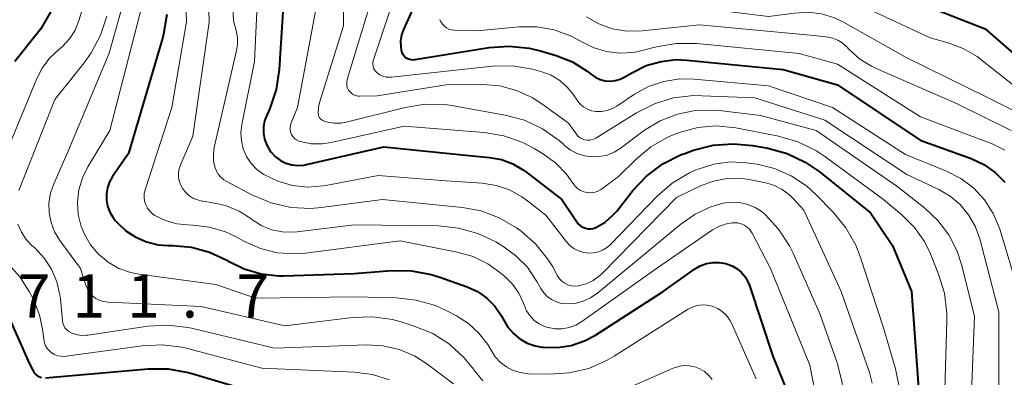
# Model space of a CAD drawing. Units: metres. Extents: x -66000 to -64000, y 19500 to 21000.
# Drawn here: x -65196 to -65111, y 20222 to 20253 of the extents above; entities that cross this region are included whole.
import ezdxf

# ---------------------------------------------------------------- set-up
doc = ezdxf.new("R2010")
doc.units = ezdxf.units.M
for name, color, linetype, lineweight in [('710100_等高線(計曲線)', 7, 'Continuous', 40), ('710200_等高線(主曲線)', 7, 'Continuous', 13), ('731200_図化機測定による標高点', 7, 'Continuous', 40)]:
    doc.layers.add(name, color=color, linetype=linetype, lineweight=lineweight)
doc.styles.add('Style-WORKING', font='MS Gothic.ttf')

msp = doc.modelspace()

# ---------------------------------------------------------------- linework, layer by layer
at = {"layer": '710100_等高線(計曲線)', "linetype": 'Continuous', "lineweight": 40, "flags": 128}
for points, elevation in [([(-65172.96, 20257), (-65173.5, 20248.29), (-65173.76, 20246.56), (-65174.32, 20244.91), (-65174.43, 20244.65), (-65174.58, 20244.34), (-65174.77, 20243.84), (-65174.86, 20243.31), (-65174.86, 20242.77), (-65174.77, 20242.24), (-65174.59, 20241.73), (-65174.32, 20241.27), (-65174.2, 20241.1), (-65173.83, 20240.72), (-65173.4, 20240.4), (-65172.93, 20240.17), (-65172.42, 20240.02), (-65171.89, 20239.96), (-65171.36, 20239.99), (-65171.13, 20240.03), (-65164.41, 20241.59), (-65157, 20240.83), (-65155.25, 20240.66), (-65154.2, 20240.47), (-65153.2, 20240.09), (-65152.28, 20239.55), (-65152.11, 20239.43), (-65148.95, 20237), (-65147.64, 20235.05), (-65147.5, 20234.87), (-65147.32, 20234.71), (-65147.12, 20234.59), (-65146.91, 20234.51), (-65146.68, 20234.46), (-65146.45, 20234.46), (-65146.22, 20234.49), (-65145.99, 20234.57), (-65145.95, 20234.59), (-65145.2, 20235.04), (-65144.54, 20235.61), (-65144.19, 20236), (-65142.79, 20237.78), (-65141.59, 20239.04), (-65140.19, 20240.09), (-65138.64, 20240.87), (-65138.28, 20241), (-65137.51, 20241.28)], 690), ([(-65160.35, 20257), (-65162.71, 20251.78), (-65162.88, 20251.3), (-65162.96, 20250.79), (-65162.95, 20250.28), (-65162.9, 20249.95), (-65162.84, 20249.78), (-65162.76, 20249.62), (-65162.65, 20249.48), (-65162.52, 20249.35), (-65162.37, 20249.26), (-65162.2, 20249.19), (-65162.03, 20249.15), (-65161.85, 20249.14), (-65161.73, 20249.16), (-65155.26, 20250.2), (-65153.52, 20250.33), (-65151.79, 20250.15), (-65150.8, 20249.91), (-65149.46, 20249.51), (-65148.04, 20248.95), (-65146.74, 20248.14), (-65146.38, 20247.86), (-65146.01, 20247.61), (-65145.62, 20247.43)], 680), ([(-65119, 20254.51), (-65112.18, 20251.82), (-65107.9, 20248.1)], 670), ([(-65193.33, 20253.34), (-65194.22, 20251.84), (-65194.54, 20251.41), (-65196.48, 20249)], 710), ([(-65183.25, 20253.07), (-65183.55, 20251.35), (-65183.62, 20251.09), (-65186.6, 20241), (-65187.98, 20239), (-65188.24, 20238.53), (-65188.42, 20238.02), (-65188.51, 20237.48), (-65188.51, 20236.94), (-65188.41, 20236.41), (-65188.22, 20235.9), (-65187.94, 20235.44), (-65187.74, 20235.18), (-65187.58, 20235), (-65186.83, 20234.29), (-65185.97, 20233.72), (-65185.03, 20233.31), (-65184.02, 20233.07), (-65183.14, 20233), (-65182.73, 20233), (-65181.12, 20232.86), (-65179.56, 20232.44), (-65178.1, 20231.76), (-65177.92, 20231.65), (-65176.55, 20230.97), (-65175.08, 20230.54), (-65173.56, 20230.38), (-65173.1, 20230.38), (-65167, 20230.56), (-65163.76, 20230.82), (-65162.01, 20230.81), (-65160.3, 20230.5), (-65159.55, 20230.26), (-65157.18, 20229.41), (-65156.29, 20229)], 700), ([(-65145.62, 20247.43), (-65145.19, 20247.32), (-65144.76, 20247.29), (-65144.32, 20247.33), (-65143.9, 20247.44), (-65143.47, 20247.65), (-65142.82, 20248.04), (-65141.62, 20248.63), (-65140.34, 20249), (-65139.01, 20249.15), (-65138.1, 20249.11), (-65129.72, 20248.28), (-65125, 20246.96), (-65117.84, 20242.16), (-65113.39, 20240.55), (-65112.3, 20240.04), (-65111.31, 20239.36), (-65110.46, 20238.51)], 680), ([(-65137.51, 20241.28), (-65135.82, 20241.71), (-65134.08, 20241.85), (-65132.38, 20241.69), (-65131.07, 20241.45), (-65129.39, 20240.99), (-65127.81, 20240.25), (-65126.61, 20239.42), (-65122.15, 20235.85), (-65120.24, 20233), (-65118.57, 20229), (-65117.8, 20218.2), (-65117.35, 20216.6), (-65116.9, 20215.41), (-65116.26, 20214.32), (-65115.8, 20213.75), (-65111.33, 20208.67), (-65106.85, 20203)], 690), ([(-65156.29, 20229), (-65155.48, 20228.43), (-65154.78, 20227.74), (-65154.21, 20226.93), (-65154, 20226.53), (-65153.63, 20225.9), (-65153.16, 20225.35), (-65152.6, 20224.89), (-65151.96, 20224.53), (-65151.28, 20224.29), (-65150.69, 20224.18), (-65150.55, 20224.17), (-65149.34, 20224.14), (-65148.14, 20224.32), (-65146.99, 20224.71), (-65146.03, 20225.23), (-65140.14, 20229), (-65137.42, 20230.94), (-65136.94, 20231.23), (-65136.4, 20231.43), (-65135.84, 20231.53), (-65135.28, 20231.54), (-65134.72, 20231.44), (-65134.65, 20231.42), (-65134.17, 20231.24), (-65133.73, 20230.98), (-65133.34, 20230.65), (-65133.01, 20230.25), (-65132.76, 20229.8), (-65132.65, 20229.52), (-65130.62, 20223.38), (-65129.22, 20219.88)], 700), ([(-65198.07, 20229.13), (-65195.23, 20222.77), (-65194.88, 20222.12), (-65194.78, 20221.95), (-65194.65, 20221.81), (-65194.49, 20221.69), (-65194.32, 20221.6), (-65194.14, 20221.54)], 710), ([(-65193.8, 20221.52), (-65184.88, 20222.28), (-65183.14, 20222.28), (-65181.42, 20221.98), (-65181.19, 20221.91), (-65174.17, 20219.83)], 710)]:
    msp.add_lwpolyline(points, dxfattribs=dict(at, elevation=elevation))
at = {"layer": '710200_等高線(主曲線)', "linetype": 'Continuous', "lineweight": 13, "flags": 128}
for points, elevation in [([(-65181.91, 20263), (-65181.56, 20252.44), (-65182.82, 20245), (-65185.15, 20237.83), (-65185.22, 20237.51), (-65185.24, 20237.18), (-65185.2, 20236.85), (-65185.1, 20236.53), (-65184.95, 20236.24), (-65184.75, 20235.98), (-65184.51, 20235.75), (-65184.31, 20235.61), (-65183.38, 20235.17), (-65182.39, 20234.89), (-65181.48, 20234.79), (-65181, 20234.78), (-65179.56, 20234.6)], 698), ([(-65179.87, 20263), (-65179.59, 20252.41), (-65181, 20242.51), (-65182.06, 20240.07), (-65182.19, 20239.7), (-65182.25, 20239.32), (-65182.24, 20238.92), (-65182.16, 20238.54), (-65182.02, 20238.18), (-65181.92, 20238), (-65181.67, 20237.66), (-65181.36, 20237.36), (-65181, 20237.13), (-65180.61, 20236.96), (-65180.2, 20236.86), (-65180.15, 20236.85), (-65179.4, 20236.75), (-65178.17, 20236.48), (-65176.99, 20236), (-65175.96, 20235.35), (-65175.79, 20235.21), (-65175, 20234.72), (-65174.15, 20234.38), (-65173.25, 20234.19), (-65172.32, 20234.15), (-65171.95, 20234.19), (-65167, 20234.8), (-65159.67, 20234.7), (-65157.93, 20234.52), (-65156.25, 20234.05), (-65154.7, 20233.31), (-65154.09, 20232.94), (-65152.94, 20232.12), (-65151.95, 20231.11), (-65151.12, 20229.88), (-65150.79, 20229.28), (-65150.53, 20228.9), (-65150.22, 20228.57), (-65149.85, 20228.3), (-65149.43, 20228.1), (-65148.99, 20227.98), (-65148.53, 20227.93), (-65147.81, 20227.98), (-65147.11, 20228.16), (-65146.45, 20228.45), (-65145.83, 20228.88), (-65138.62, 20234.87), (-65137.38, 20235.74), (-65136.01, 20236.37), (-65134.93, 20236.68), (-65134.23, 20236.77), (-65133.51, 20236.74), (-65132.81, 20236.58), (-65132.15, 20236.3), (-65131.55, 20235.92), (-65131.3, 20235.71)], 696), ([(-65177.93, 20263), (-65177.47, 20252.53)], 694), ([(-65167.82, 20263), (-65167.91, 20252.09), (-65169.98, 20245.52), (-65170.09, 20245.01), (-65170.11, 20244.46), (-65170.09, 20244.33), (-65170.05, 20244.21), (-65169.99, 20244.1), (-65169.91, 20244), (-65169.81, 20243.91), (-65169.7, 20243.85), (-65169.59, 20243.8)], 686), ([(-65169.83, 20256.17), (-65171.91, 20245), (-65172.47, 20243.67), (-65172.53, 20243.47), (-65172.56, 20243.26), (-65172.55, 20243.04), (-65172.51, 20242.84), (-65172.43, 20242.64), (-65172.31, 20242.46), (-65172.17, 20242.3), (-65172, 20242.17), (-65171.81, 20242.08), (-65171.67, 20242.03), (-65170.73, 20241.85), (-65169.76, 20241.84), (-65169, 20241.95), (-65162.64, 20243.36), (-65155.71, 20242.82), (-65153.99, 20242.53), (-65152.34, 20241.95), (-65151.35, 20241.43), (-65150.62, 20240.99), (-65149.51, 20240.19), (-65148.56, 20239.21), (-65148, 20238.43), (-65147.98, 20238.39), (-65147.8, 20238.15), (-65147.58, 20237.95), (-65147.33, 20237.78)], 688), ([(-65187, 20254.25), (-65188.28, 20249.72), (-65191.92, 20241), (-65193.09, 20238.37), (-65193.37, 20237.56), (-65193.5, 20236.71), (-65193.49, 20235.85), (-65193.32, 20235), (-65193.01, 20234.2), (-65192.55, 20233.43), (-65190.75, 20231), (-65190.31, 20229.57), (-65190.16, 20229.23), (-65189.96, 20228.91), (-65189.71, 20228.64), (-65189.42, 20228.41), (-65189.09, 20228.24), (-65188.73, 20228.13), (-65188.36, 20228.08), (-65180.28, 20227.72), (-65173, 20226.04), (-65167.13, 20226.76), (-65165.39, 20226.82), (-65163.66, 20226.58), (-65162.9, 20226.37), (-65161.77, 20226.01), (-65160.17, 20225.35)], 704), ([(-65185.18, 20254.82), (-65188.21, 20243), (-65190.13, 20239.85), (-65190.6, 20238.89), (-65190.91, 20237.85), (-65191.03, 20236.78), (-65190.96, 20235.71), (-65190.7, 20234.66), (-65190.43, 20233.99), (-65189.89, 20233.06), (-65189.19, 20232.24), (-65188.36, 20231.56), (-65187.43, 20231.02), (-65186.42, 20230.66), (-65185.69, 20230.52), (-65179, 20229.61), (-65175.57, 20228.43), (-65167, 20228.55), (-65163.33, 20228.46), (-65161.6, 20228.27), (-65159.93, 20227.78), (-65158.93, 20227.33), (-65158.1, 20226.9), (-65157.06, 20226.23), (-65156.15, 20225.39), (-65155.39, 20224.4), (-65155.1, 20223.9), (-65154.74, 20223.34), (-65154.3, 20222.86), (-65153.77, 20222.46), (-65153.18, 20222.15), (-65152.55, 20221.96), (-65151.85, 20221.87), (-65150.06, 20221.82), (-65148.32, 20221.93), (-65146.62, 20222.33), (-65145.02, 20223.03), (-65144.42, 20223.38), (-65138.03, 20227.45), (-65137.64, 20227.65), (-65137.21, 20227.79), (-65136.77, 20227.85), (-65136.32, 20227.83), (-65135.89, 20227.73), (-65135.84, 20227.71), (-65135.39, 20227.52), (-65134.99, 20227.25), (-65134.64, 20226.91), (-65134.35, 20226.52), (-65134.18, 20226.2), (-65132.07, 20221.42)], 702), ([(-65175.39, 20254.61), (-65175.64, 20249), (-65176.75, 20243.52), (-65176.84, 20242.81), (-65176.79, 20242.09), (-65176.62, 20241.4), (-65176.34, 20240.74), (-65175.94, 20240.14), (-65175.44, 20239.62), (-65174.83, 20239.17), (-65173.63, 20238.59), (-65172.34, 20238.22), (-65171.01, 20238.08), (-65169.68, 20238.18), (-65169.46, 20238.22), (-65164.92, 20239.08), (-65159, 20238.63), (-65155.87, 20238.41), (-65154.66, 20238.22), (-65153.5, 20237.83), (-65152.42, 20237.23), (-65152.04, 20236.96), (-65150.35, 20235.65), (-65148.55, 20233.32), (-65148.25, 20233), (-65147.9, 20232.73), (-65147.5, 20232.53), (-65147.08, 20232.39), (-65146.64, 20232.34), (-65146.19, 20232.36), (-65145.76, 20232.46), (-65145.35, 20232.63), (-65144.98, 20232.87), (-65144.71, 20233.11), (-65140.68, 20237.28), (-65139.36, 20238.42), (-65137.86, 20239.31), (-65137.3, 20239.57), (-65137.11, 20239.64), (-65135.74, 20240.07), (-65134.32, 20240.26), (-65132.89, 20240.19), (-65132.74, 20240.17), (-65132, 20240.06), (-65130.47, 20239.69)], 692), ([(-65165.43, 20254.57), (-65167.6, 20247.42), (-65167.64, 20247.23), (-65167.64, 20247.03), (-65167.62, 20246.84), (-65167.56, 20246.66), (-65167.47, 20246.49), (-65167.35, 20246.34), (-65167.2, 20246.21), (-65167.04, 20246.1), (-65166.86, 20246.03), (-65166.67, 20245.99), (-65166.52, 20245.98), (-65165, 20246.01), (-65159, 20246.96), (-65155.82, 20246.98), (-65154.33, 20246.86), (-65152.89, 20246.48), (-65151.53, 20245.86), (-65150.68, 20245.31), (-65148.38, 20243.62), (-65147.69, 20242.67), (-65147.55, 20242.5), (-65147.37, 20242.36), (-65147.18, 20242.26), (-65146.97, 20242.19), (-65146.76, 20242.15), (-65146.53, 20242.15), (-65146.32, 20242.2), (-65146.11, 20242.28), (-65146, 20242.34), (-65142.47, 20244.53), (-65140.91, 20245.32), (-65139.24, 20245.82), (-65137.51, 20246.03), (-65136.76, 20246.02), (-65132.18, 20245.82), (-65126.11, 20243.89), (-65119, 20239.18), (-65116.22, 20237.88), (-65115.23, 20237.3), (-65114.35, 20236.56), (-65113.62, 20235.68), (-65113.05, 20234.68), (-65112.66, 20233.59)], 684), ([(-65163.55, 20254.45), (-65165.32, 20249.13), (-65165.36, 20248.96), (-65165.37, 20248.77), (-65165.35, 20248.59), (-65165.3, 20248.42), (-65165.22, 20248.26), (-65165.11, 20248.11), (-65165, 20248), (-65164.76, 20247.84), (-65164.49, 20247.71), (-65164.21, 20247.64), (-65163.92, 20247.62), (-65163.74, 20247.63), (-65154.97, 20248.57), (-65153.23, 20248.6), (-65151.51, 20248.33), (-65151.09, 20248.22), (-65150.68, 20248.1), (-65149.88, 20247.79), (-65149.14, 20247.34), (-65148.49, 20246.77), (-65148, 20246.17), (-65147.57, 20245.55), (-65147.33, 20245.26), (-65147.05, 20245.02), (-65146.73, 20244.84), (-65146.38, 20244.71), (-65146, 20244.64), (-65145.5, 20244.64), (-65145.01, 20244.73), (-65144.54, 20244.9), (-65144.17, 20245.11), (-65142.64, 20246.14), (-65141.42, 20246.81), (-65140.09, 20247.26), (-65138.71, 20247.48), (-65137.46, 20247.46), (-65131, 20246.88), (-65125.44, 20245), (-65119.1, 20240.9), (-65115.54, 20239.46), (-65114.3, 20238.83), (-65113.18, 20237.99), (-65112.23, 20236.97), (-65111.48, 20235.79), (-65110.93, 20234.51)], 682), ([(-65123.78, 20254.22), (-65116.95, 20251.05), (-65115.39, 20250.61), (-65114.08, 20250.13), (-65112.89, 20249.42), (-65112.55, 20249.17), (-65109, 20246.34)], 672), ([(-65190.57, 20253.65), (-65190.91, 20252.56), (-65191.24, 20251.72), (-65191.72, 20250.96), (-65192.32, 20250.29), (-65192.66, 20250), (-65193.45, 20249.27), (-65194.1, 20248.41), (-65194.57, 20247.5), (-65198.87, 20237.13)], 708), ([(-65136.43, 20253.57), (-65131, 20252.89), (-65128.74, 20253.2), (-65127.57, 20253.26), (-65126.4, 20253.12), (-65125.28, 20252.78), (-65124.49, 20252.4), (-65119, 20249.3), (-65112.09, 20245.91), (-65108.75, 20244.23)], 674), ([(-65188.49, 20252.94), (-65189.02, 20251.28), (-65189.83, 20249.74), (-65190.45, 20248.88), (-65193, 20245.7), (-65196.12, 20237.79)], 706), ([(-65177.47, 20252.53), (-65177.23, 20251.68), (-65177.12, 20251.07), (-65177.12, 20250.46), (-65177.2, 20249.95), (-65179.14, 20241.51), (-65179.22, 20240.92), (-65179.2, 20240.32), (-65179.1, 20239.83), (-65178.98, 20239.51), (-65178.81, 20239.21), (-65178.58, 20238.94), (-65178.31, 20238.72), (-65178.11, 20238.6), (-65175.81, 20237.38), (-65174.2, 20236.71), (-65172.5, 20236.32), (-65170.76, 20236.23), (-65169.85, 20236.31), (-65164.53, 20237), (-65157.59, 20236.32), (-65155.95, 20236.01), (-65154.39, 20235.42), (-65152.89, 20234.53), (-65152.5, 20234.25), (-65151.24, 20233.16), (-65150.19, 20231.86), (-65149.75, 20231.14), (-65149.33, 20230.36), (-65149.16, 20230.11), (-65148.95, 20229.9), (-65148.7, 20229.72), (-65148.43, 20229.59), (-65148.14, 20229.5), (-65147.84, 20229.47), (-65147.54, 20229.49), (-65147.5, 20229.5), (-65146.84, 20229.68), (-65146.23, 20229.97), (-65145.67, 20230.37), (-65145.41, 20230.61), (-65139, 20237.16), (-65136.9, 20238.18), (-65135.79, 20238.6), (-65134.62, 20238.82), (-65133.43, 20238.84), (-65132.53, 20238.71), (-65131.23, 20238.44), (-65130.49, 20238.22), (-65129.81, 20237.87), (-65129.19, 20237.41), (-65128.89, 20237.11), (-65127.93, 20236.07), (-65124.7, 20229), (-65122.24, 20221.97), (-65122, 20221.05)], 694), ([(-65159.54, 20252.64), (-65159.45, 20252.43), (-65159.32, 20252.23), (-65159.16, 20252.06), (-65158.97, 20251.91), (-65158.77, 20251.81), (-65158.54, 20251.74), (-65158.29, 20251.71), (-65156.35, 20251.65), (-65152.65, 20251.99), (-65151.13, 20251.99), (-65149.62, 20251.73), (-65148.19, 20251.21), (-65147.28, 20250.72), (-65146.22, 20250.19), (-65145.09, 20249.85), (-65143.91, 20249.71), (-65142.73, 20249.78), (-65141.99, 20249.93), (-65140.73, 20250.27), (-65139.02, 20250.56), (-65137.22, 20250.55), (-65128.33, 20249.67), (-65125, 20248.77), (-65117.81, 20244.19), (-65111.58, 20241.84), (-65110.46, 20241.3)], 678), ([(-65146.82, 20252.88), (-65145.73, 20252.26), (-65144.55, 20251.84), (-65143.32, 20251.63), (-65141.99, 20251.65), (-65137, 20252.17), (-65126.78, 20251.22), (-65125.85, 20251.11), (-65125.41, 20251.02), (-65124.99, 20250.85), (-65124.6, 20250.61), (-65124.27, 20250.32), (-65123.96, 20249.99), (-65123.07, 20249.2), (-65122.05, 20248.57), (-65121.72, 20248.42), (-65114.66, 20245.34), (-65109.92, 20243)], 676), ([(-65169.59, 20243.8), (-65169.55, 20243.79), (-65169.28, 20243.72), (-65168.72, 20243.63), (-65168.15, 20243.64), (-65167.68, 20243.72), (-65162.56, 20245), (-65160.84, 20245.28), (-65159.1, 20245.25), (-65158.35, 20245.15), (-65153.88, 20244.34), (-65152.2, 20243.88), (-65150.62, 20243.14), (-65149.19, 20242.14), (-65148.85, 20241.84), (-65148.71, 20241.7), (-65148.19, 20241.3), (-65147.61, 20240.99), (-65146.98, 20240.79), (-65146.33, 20240.7), (-65145.67, 20240.73), (-65145.03, 20240.86), (-65144.42, 20241.11), (-65143.9, 20241.43), (-65141.76, 20243.01), (-65140.4, 20243.83), (-65138.92, 20244.41), (-65137.36, 20244.73), (-65135.77, 20244.76), (-65135.28, 20244.72), (-65131.7, 20244.3), (-65126.86, 20243), (-65119.85, 20238.15), (-65117.42, 20236.25), (-65116.28, 20235.18), (-65115.33, 20233.92), (-65114.62, 20232.52), (-65114.25, 20231.36), (-65113.12, 20226.88), (-65113.37, 20220.21)], 686), ([(-65147.33, 20237.78), (-65147.05, 20237.67), (-65146.76, 20237.6), (-65146.46, 20237.59), (-65146.17, 20237.62), (-65145.88, 20237.71), (-65145.62, 20237.84), (-65145.51, 20237.91), (-65144.03, 20239), (-65142.51, 20240.5), (-65141.21, 20241.58), (-65139.74, 20242.42), (-65139, 20242.72), (-65138.65, 20242.85), (-65137.13, 20243.26), (-65135.56, 20243.39), (-65133.84, 20243.23), (-65130.13, 20242.5), (-65128.45, 20242.02), (-65126.88, 20241.25), (-65126.12, 20240.75), (-65121.02, 20237), (-65119.38, 20235.63), (-65118.32, 20234.57), (-65117.46, 20233.34), (-65116.94, 20232.27), (-65116.23, 20230.52), (-65115.72, 20228.85), (-65115.51, 20227.13), (-65115.5, 20226.45), (-65115.69, 20220.46)], 688), ([(-65130.47, 20239.69), (-65129.02, 20239.05), (-65127.7, 20238.18), (-65126.88, 20237.43), (-65125.38, 20235.9), (-65124.28, 20234.55), (-65123.42, 20233.03), (-65123.04, 20232.04), (-65121, 20225.85), (-65119.97, 20222.28), (-65119.63, 20220.57), (-65119.61, 20218.73), (-65119.63, 20218.37), (-65119.62, 20217.45), (-65119.46, 20216.55), (-65119.14, 20215.69), (-65118.67, 20214.9), (-65118.39, 20214.54), (-65115, 20210.58), (-65109.97, 20204.03)], 692), ([(-65131.3, 20235.71), (-65130.12, 20234.43), (-65129.17, 20232.98), (-65128.86, 20232.34), (-65126.52, 20227), (-65125.03, 20222.8), (-65124.59, 20221.11), (-65124.45, 20219.38), (-65124.46, 20219.09), (-65124.5, 20218), (-65124.44, 20216.86), (-65124.19, 20215.75), (-65123.74, 20214.7), (-65123.12, 20213.74), (-65122.41, 20212.96), (-65119.62, 20210.38), (-65117, 20206.7), (-65110.87, 20201.13), (-65109.71, 20199.29)], 696), ([(-65196.2, 20234.85), (-65195.9, 20234.16), (-65195.48, 20233.53), (-65194.98, 20233), (-65194.71, 20232.76), (-65193.92, 20231.91), (-65193.28, 20230.94), (-65192.81, 20229.86), (-65192.55, 20228.73), (-65192.51, 20228.37), (-65192.34, 20226.49), (-65192.3, 20226.26), (-65192.22, 20226.05), (-65192.11, 20225.86), (-65191.96, 20225.69), (-65191.79, 20225.54), (-65191.58, 20225.42), (-65191.15, 20225.27), (-65190.7, 20225.2), (-65190.24, 20225.21), (-65190.14, 20225.22), (-65184.9, 20225.99), (-65183.16, 20226.09), (-65181.43, 20225.89), (-65181.13, 20225.82), (-65173.9, 20224.1), (-65165.9, 20224.38)], 706), ([(-65179.56, 20234.6), (-65178.18, 20234.19), (-65177.25, 20233.75), (-65176.51, 20233.34), (-65175.13, 20232.73), (-65173.67, 20232.37), (-65172.16, 20232.27), (-65171.22, 20232.34), (-65163, 20233.4), (-65158.05, 20232.44), (-65156.67, 20232.05), (-65155.37, 20231.41), (-65154.33, 20230.67), (-65153.91, 20230.32), (-65153.23, 20229.65), (-65152.68, 20228.86), (-65152.27, 20227.99), (-65152.2, 20227.8), (-65152.01, 20227.33), (-65151.73, 20226.91), (-65151.38, 20226.53), (-65150.98, 20226.23), (-65150.53, 20226), (-65150.18, 20225.88), (-65150.13, 20225.87), (-65149.53, 20225.77), (-65148.92, 20225.77), (-65148.31, 20225.88), (-65147.74, 20226.09), (-65147.21, 20226.4), (-65140.72, 20231), (-65135.86, 20234.36), (-65135.33, 20234.66), (-65134.76, 20234.87), (-65134.16, 20234.97), (-65133.96, 20234.98), (-65133.66, 20234.96), (-65133.38, 20234.89), (-65133.11, 20234.77), (-65132.87, 20234.61), (-65132.65, 20234.41), (-65132.48, 20234.17), (-65132.43, 20234.08), (-65130.82, 20231), (-65127.4, 20222.6), (-65126.43, 20217.57)], 698), ([(-65110.93, 20234.51), (-65110.88, 20234.34), (-65109.28, 20229)], 682), ([(-65112.66, 20233.59), (-65111, 20227.25), (-65111, 20220.52), (-65111, 20218.52), (-65110.94, 20217.85), (-65110.77, 20217.2), (-65110.48, 20216.58)], 684), ([(-65196.98, 20231.34), (-65196.02, 20230.29), (-65195.21, 20229), (-65194.85, 20228.3), (-65194.33, 20226.99)], 708), ([(-65194.33, 20226.99), (-65194.04, 20225.56), (-65193.96, 20224.83), (-65193.9, 20224.56), (-65193.8, 20224.3), (-65193.66, 20224.06), (-65193.47, 20223.85), (-65193.3, 20223.7), (-65193.03, 20223.54), (-65192.74, 20223.43), (-65192.43, 20223.38), (-65192.12, 20223.37), (-65192.01, 20223.38), (-65185.42, 20224.3), (-65183.67, 20224.39), (-65181.94, 20224.18), (-65181.46, 20224.07), (-65175, 20222.35), (-65166.96, 20222.01), (-65165.41, 20221.81), (-65163.93, 20221.34)], 708), ([(-65160.17, 20225.35), (-65158.72, 20224.42), (-65157.45, 20223.25), (-65156.64, 20222.25), (-65156.6, 20222.19), (-65155.81, 20221.25)], 704), ([(-65165.9, 20224.38), (-65164.47, 20224.3), (-65163.07, 20223.98), (-65161.74, 20223.42), (-65160.67, 20222.74), (-65158.35, 20221)], 706), ([(-65144.77, 20219.94), (-65139.28, 20222.35), (-65138.83, 20222.5), (-65138.35, 20222.57), (-65137.88, 20222.56), (-65137.41, 20222.47), (-65136.96, 20222.3), (-65136.56, 20222.05), (-65136.2, 20221.73), (-65135.9, 20221.36)], 704)]:
    msp.add_lwpolyline(points, dxfattribs=dict(at, elevation=elevation))

# ---------------------------------------------------------------- texts
at = {"layer": '731200_図化機測定による標高点', "linetype": 'Continuous', "lineweight": 40, "style": 'Style-WORKING'}
for s, p in [('7', (-65196.22, 20226.74, -9.999)), ('1', (-65191.47, 20226.74, -9.999)), ('1', (-65186.72, 20226.74, -9.999)), ('7', (-65177.22, 20226.74, -9.999)), ('.', (-65181.97, 20226.74, -9.999))]:
    msp.add_text(s, height=3.75, dxfattribs=at).set_placement(p)

doc.saveas('drawing.dxf')
